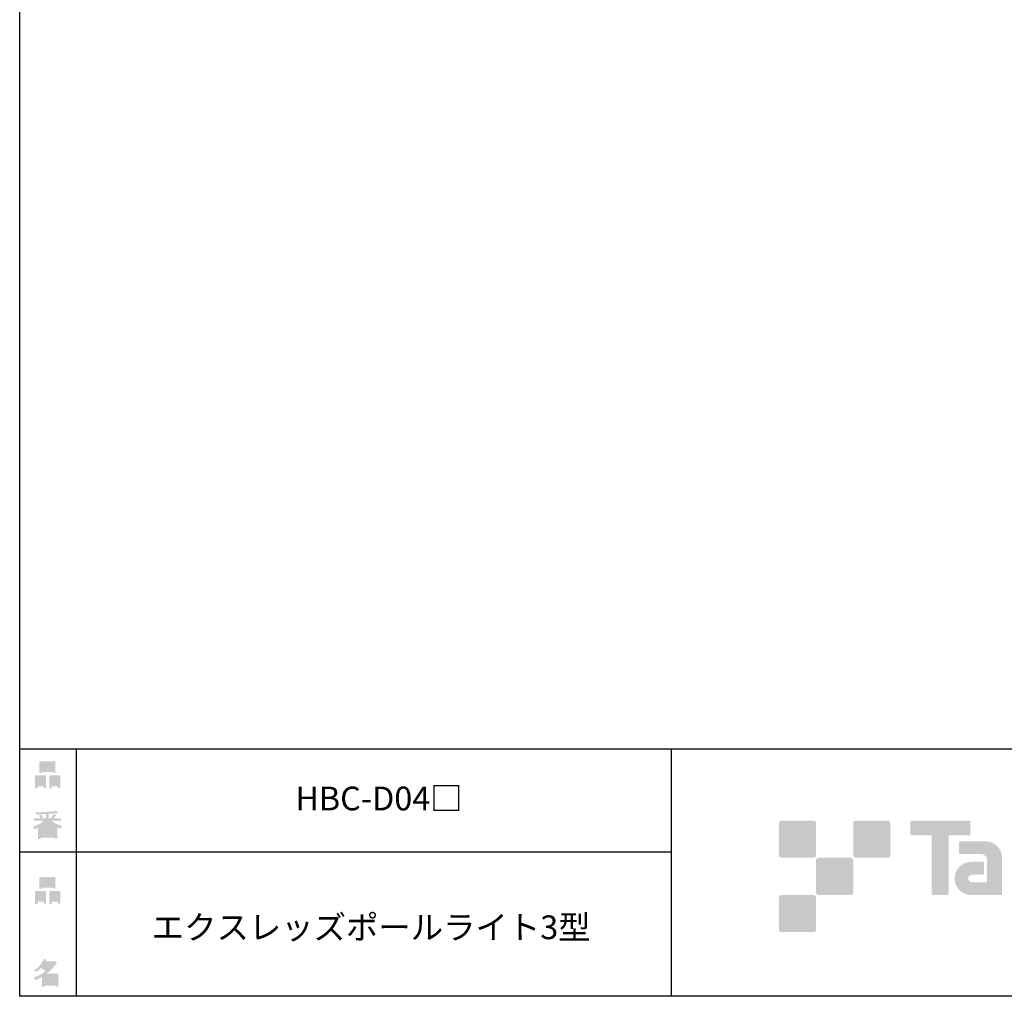
# Model space of a CAD drawing. Extents: x 53 to 243, y -34 to 243.
# Drawn here: x 53 to 153, y -34 to 65 of the extents above; entities that cross this region are included whole.
import ezdxf

# ---------------------------------------------------------------- set-up
doc = ezdxf.new("R2010")
doc.units = 0
doc.layers.add('レイヤー_1', color=160, linetype='Continuous')
doc.styles.add('STD', font='txt')

# ---------------------------------------------------------------- blocks, each defined once
blk = doc.blocks.new('AI9-BLK139')
at = {"layer": 'レイヤー_1', "color": 7, "insert": (-21.717021, 1.231302), "char_height": 2.393849, "attachment_point": 1, "style": 'STD'}
blk.add_mtext('\\fMS Gothic|b0|i0|c128;\\H2.3938;\\C7;エクスレッズポールライト3型', dxfattribs=at)
blk = doc.blocks.new('AI9-BLK138')
at = {"layer": 'レイヤー_1', "color": 7}
blk.add_blockref('AI9-BLK139', (0, 0), dxfattribs=at)
blk = doc.blocks.new('AI9-BLK137')
at = {"layer": 'レイヤー_1', "color": 7, "insert": (-7.239007, 1.231302), "char_height": 2.393849, "attachment_point": 1, "style": 'STD'}
blk.add_mtext('\\fMS Gothic|b0|i0|c128;\\H2.3938;\\C7;HBC-D04□', dxfattribs=at)
blk = doc.blocks.new('AI9-BLK136')
at = {"layer": 'レイヤー_1', "color": 7}
blk.add_blockref('AI9-BLK137', (0, 0), dxfattribs=at)
blk = doc.blocks.new('AI9-BLK135')
at = {"layer": 'レイヤー_1'}
h = blk.add_hatch(color=7, dxfattribs=at)
h.dxf.hatch_style = 2
edge = h.paths.add_edge_path(flags=16)
edge.add_spline(control_points=[(0.415, -0.27), (0.415, -0.27), (0.415, -0.899), (0.415, -0.899), (0.415, -0.899), (1.019, -0.899), (1.019, -0.899), (1.019, -0.899), (1.019, -0.27), (1.019, -0.27), (1.019, -0.27), (0.415, -0.27), (0.415, -0.27)], knot_values=[0, 0, 0, 0, 1, 1, 1, 2, 2, 2, 3, 3, 3, 4, 4, 4, 4], degree=3, periodic=0)
edge = h.paths.add_edge_path()
edge.add_spline(control_points=[(1.019, -1.138), (1.019, -1.138), (0.415, -1.138), (0.415, -1.138), (0.415, -1.138), (0.415, -1.364), (0.415, -1.364), (0.415, -1.364), (0.163, -1.364), (0.163, -1.364), (0.163, -1.364), (0.163, -0.031), (0.163, -0.031), (0.163, -0.031), (1.27, -0.031), (1.27, -0.031), (1.27, -0.031), (1.27, -1.327), (1.27, -1.327), (1.27, -1.327), (1.019, -1.327), (1.019, -1.327), (1.019, -1.327), (1.019, -1.138), (1.019, -1.138)], knot_values=[0, 0, 0, 0, 1, 1, 1, 2, 2, 2, 3, 3, 3, 4, 4, 4, 5, 5, 5, 6, 6, 6, 7, 7, 7, 8, 8, 8, 8], degree=3, periodic=0)
edge = h.paths.add_edge_path(flags=16)
edge.add_spline(control_points=[(-0.578, 0.522), (-0.578, 0.522), (0.528, 0.522), (0.528, 0.522), (0.528, 0.522), (0.528, 1.126), (0.528, 1.126), (0.528, 1.126), (-0.578, 1.126), (-0.578, 1.126), (-0.578, 1.126), (-0.578, 0.522), (-0.578, 0.522)], knot_values=[0, 0, 0, 0, 1, 1, 1, 2, 2, 2, 3, 3, 3, 4, 4, 4, 4], degree=3, periodic=0)
edge = h.paths.add_edge_path()
edge.add_spline(control_points=[(0.528, 0.283), (0.528, 0.283), (-0.578, 0.283), (-0.578, 0.283), (-0.578, 0.283), (-0.578, 0.195), (-0.578, 0.195), (-0.578, 0.195), (-0.83, 0.195), (-0.83, 0.195), (-0.83, 0.195), (-0.83, 1.364), (-0.83, 1.364), (-0.83, 1.364), (0.78, 1.364), (0.78, 1.364), (0.78, 1.364), (0.78, 0.22), (0.78, 0.22), (0.78, 0.22), (0.528, 0.22), (0.528, 0.22), (0.528, 0.22), (0.528, 0.283), (0.528, 0.283)], knot_values=[0, 0, 0, 0, 1, 1, 1, 2, 2, 2, 3, 3, 3, 4, 4, 4, 5, 5, 5, 6, 6, 6, 7, 7, 7, 8, 8, 8, 8], degree=3, periodic=0)
edge = h.paths.add_edge_path(flags=16)
edge.add_spline(control_points=[(-1.019, -0.27), (-1.019, -0.27), (-1.019, -0.899), (-1.019, -0.899), (-1.019, -0.899), (-0.415, -0.899), (-0.415, -0.899), (-0.415, -0.899), (-0.415, -0.27), (-0.415, -0.27), (-0.415, -0.27), (-1.019, -0.27), (-1.019, -0.27)], knot_values=[0, 0, 0, 0, 1, 1, 1, 2, 2, 2, 3, 3, 3, 4, 4, 4, 4], degree=3, periodic=0)
edge = h.paths.add_edge_path()
edge.add_spline(control_points=[(-0.415, -1.138), (-0.415, -1.138), (-1.019, -1.138), (-1.019, -1.138), (-1.019, -1.138), (-1.019, -1.364), (-1.019, -1.364), (-1.019, -1.364), (-1.27, -1.364), (-1.27, -1.364), (-1.27, -1.364), (-1.27, -0.031), (-1.27, -0.031), (-1.27, -0.031), (-0.163, -0.031), (-0.163, -0.031), (-0.163, -0.031), (-0.163, -1.327), (-0.163, -1.327), (-0.163, -1.327), (-0.415, -1.327), (-0.415, -1.327), (-0.415, -1.327), (-0.415, -1.138), (-0.415, -1.138)], knot_values=[0, 0, 0, 0, 1, 1, 1, 2, 2, 2, 3, 3, 3, 4, 4, 4, 5, 5, 5, 6, 6, 6, 7, 7, 7, 8, 8, 8, 8], degree=3, periodic=0)
blk = doc.blocks.new('AI9-BLK134')
at = {"layer": 'レイヤー_1', "color": 7}
blk.add_blockref('AI9-BLK135', (-0.000345, -0.059772), dxfattribs=at)
blk = doc.blocks.new('AI9-BLK133')
at = {"layer": 'レイヤー_1', "color": 7}
blk.add_blockref('AI9-BLK134', (0, 0), dxfattribs=at)
blk = doc.blocks.new('AI9-BLK132')
at = {"layer": 'レイヤー_1', "color": 7}
blk.add_blockref('AI9-BLK133', (0, 0), dxfattribs=at)
blk = doc.blocks.new('AI9-BLK131')
at = {"layer": 'レイヤー_1'}
h = blk.add_hatch(color=7, dxfattribs=at)
h.dxf.hatch_style = 2
edge = h.paths.add_edge_path(flags=16)
edge.add_spline(control_points=[(0.968, -0.308), (0.968, -0.308), (-0.176, -0.308), (-0.176, -0.308), (-0.176, -0.308), (-0.176, -1.025), (-0.176, -1.025), (-0.176, -1.025), (0.968, -1.025), (0.968, -1.025), (0.968, -1.025), (0.968, -0.308), (0.968, -0.308)], knot_values=[0, 0, 0, 0, 1, 1, 1, 2, 2, 2, 3, 3, 3, 4, 4, 4, 4], degree=3, periodic=0)
edge = h.paths.add_edge_path(flags=16)
edge.add_spline(control_points=[(0.138, 0.346), (0.323, 0.522), (0.499, 0.719), (0.666, 0.937), (0.666, 0.937), (-0.163, 0.937), (-0.163, 0.937), (-0.163, 0.937), (-0.352, 0.673), (-0.352, 0.673), (-0.168, 0.572), (-0.004, 0.463), (0.138, 0.346), (0.138, 0.346), (0.138, 0.346), (0.138, 0.346)], knot_values=[0, 0, 0, 0, 1, 1, 1, 2, 2, 2, 3, 3, 3, 4, 4, 4, 5, 5, 5, 5], degree=3, periodic=0)
edge = h.paths.add_edge_path()
edge.add_spline(control_points=[(1.044, 0.974), (0.759, 0.564), (0.428, 0.216), (0.05, -0.069), (0.05, -0.069), (1.22, -0.069), (1.22, -0.069), (1.22, -0.069), (1.22, -1.377), (1.22, -1.377), (1.22, -1.377), (0.968, -1.377), (0.968, -1.377), (0.968, -1.377), (0.968, -1.264), (0.968, -1.264), (0.968, -1.264), (-0.176, -1.264), (-0.176, -1.264), (-0.176, -1.264), (-0.176, -1.415), (-0.176, -1.415), (-0.176, -1.415), (-0.428, -1.415), (-0.428, -1.415), (-0.428, -1.415), (-0.428, -0.396), (-0.428, -0.396), (-0.679, -0.539), (-0.91, -0.648), (-1.119, -0.723), (-1.119, -0.723), (-1.22, -0.434), (-1.22, -0.434), (-0.826, -0.325), (-0.444, -0.124), (-0.075, 0.17), (-0.151, 0.253), (-0.289, 0.363), (-0.49, 0.497), (-0.658, 0.337), (-0.842, 0.203), (-1.044, 0.094), (-1.044, 0.094), (-1.207, 0.295), (-1.207, 0.295), (-0.746, 0.53), (-0.423, 0.903), (-0.239, 1.415), (-0.239, 1.415), (0.038, 1.352), (0.038, 1.352), (0.071, 1.318), (0.059, 1.297), (0, 1.289), (0, 1.289), (-0.05, 1.176), (-0.05, 1.176), (-0.05, 1.176), (0.792, 1.176), (0.792, 1.176), (0.792, 1.176), (0.817, 1.226), (0.817, 1.226), (0.817, 1.226), (1.081, 1.037), (1.081, 1.037), (1.115, 1.004), (1.102, 0.983), (1.044, 0.974), (1.044, 0.974), (1.044, 0.974), (1.044, 0.974)], knot_values=[0, 0, 0, 0, 1, 1, 1, 2, 2, 2, 3, 3, 3, 4, 4, 4, 5, 5, 5, 6, 6, 6, 7, 7, 7, 8, 8, 8, 9, 9, 9, 10, 10, 10, 11, 11, 11, 12, 12, 12, 13, 13, 13, 14, 14, 14, 15, 15, 15, 16, 16, 16, 17, 17, 17, 18, 18, 18, 19, 19, 19, 20, 20, 20, 21, 21, 21, 22, 22, 22, 23, 23, 23, 24, 24, 24, 24], degree=3, periodic=0)
blk = doc.blocks.new('AI9-BLK130')
at = {"layer": 'レイヤー_1', "color": 7}
blk.add_blockref('AI9-BLK131', (-0.150034, 0.003101), dxfattribs=at)
blk = doc.blocks.new('AI9-BLK129')
at = {"layer": 'レイヤー_1', "color": 7}
blk.add_blockref('AI9-BLK130', (0, 0), dxfattribs=at)
blk = doc.blocks.new('AI9-BLK128')
at = {"layer": 'レイヤー_1', "color": 7}
blk.add_blockref('AI9-BLK129', (0, 0), dxfattribs=at)
blk = doc.blocks.new('AI9-BLK127')
at = {"layer": 'レイヤー_1'}
h = blk.add_hatch(color=7, dxfattribs=at)
h.dxf.hatch_style = 2
edge = h.paths.add_edge_path(flags=16)
edge.add_spline(control_points=[(0.415, -0.27), (0.415, -0.27), (0.415, -0.899), (0.415, -0.899), (0.415, -0.899), (1.019, -0.899), (1.019, -0.899), (1.019, -0.899), (1.019, -0.27), (1.019, -0.27), (1.019, -0.27), (0.415, -0.27), (0.415, -0.27)], knot_values=[0, 0, 0, 0, 1, 1, 1, 2, 2, 2, 3, 3, 3, 4, 4, 4, 4], degree=3, periodic=0)
edge = h.paths.add_edge_path()
edge.add_spline(control_points=[(1.019, -1.138), (1.019, -1.138), (0.415, -1.138), (0.415, -1.138), (0.415, -1.138), (0.415, -1.364), (0.415, -1.364), (0.415, -1.364), (0.163, -1.364), (0.163, -1.364), (0.163, -1.364), (0.163, -0.031), (0.163, -0.031), (0.163, -0.031), (1.27, -0.031), (1.27, -0.031), (1.27, -0.031), (1.27, -1.327), (1.27, -1.327), (1.27, -1.327), (1.019, -1.327), (1.019, -1.327), (1.019, -1.327), (1.019, -1.138), (1.019, -1.138)], knot_values=[0, 0, 0, 0, 1, 1, 1, 2, 2, 2, 3, 3, 3, 4, 4, 4, 5, 5, 5, 6, 6, 6, 7, 7, 7, 8, 8, 8, 8], degree=3, periodic=0)
edge = h.paths.add_edge_path(flags=16)
edge.add_spline(control_points=[(-0.578, 0.522), (-0.578, 0.522), (0.528, 0.522), (0.528, 0.522), (0.528, 0.522), (0.528, 1.126), (0.528, 1.126), (0.528, 1.126), (-0.578, 1.126), (-0.578, 1.126), (-0.578, 1.126), (-0.578, 0.522), (-0.578, 0.522)], knot_values=[0, 0, 0, 0, 1, 1, 1, 2, 2, 2, 3, 3, 3, 4, 4, 4, 4], degree=3, periodic=0)
edge = h.paths.add_edge_path()
edge.add_spline(control_points=[(0.528, 0.283), (0.528, 0.283), (-0.578, 0.283), (-0.578, 0.283), (-0.578, 0.283), (-0.578, 0.195), (-0.578, 0.195), (-0.578, 0.195), (-0.83, 0.195), (-0.83, 0.195), (-0.83, 0.195), (-0.83, 1.364), (-0.83, 1.364), (-0.83, 1.364), (0.78, 1.364), (0.78, 1.364), (0.78, 1.364), (0.78, 0.22), (0.78, 0.22), (0.78, 0.22), (0.528, 0.22), (0.528, 0.22), (0.528, 0.22), (0.528, 0.283), (0.528, 0.283)], knot_values=[0, 0, 0, 0, 1, 1, 1, 2, 2, 2, 3, 3, 3, 4, 4, 4, 5, 5, 5, 6, 6, 6, 7, 7, 7, 8, 8, 8, 8], degree=3, periodic=0)
edge = h.paths.add_edge_path(flags=16)
edge.add_spline(control_points=[(-1.019, -0.27), (-1.019, -0.27), (-1.019, -0.899), (-1.019, -0.899), (-1.019, -0.899), (-0.415, -0.899), (-0.415, -0.899), (-0.415, -0.899), (-0.415, -0.27), (-0.415, -0.27), (-0.415, -0.27), (-1.019, -0.27), (-1.019, -0.27)], knot_values=[0, 0, 0, 0, 1, 1, 1, 2, 2, 2, 3, 3, 3, 4, 4, 4, 4], degree=3, periodic=0)
edge = h.paths.add_edge_path()
edge.add_spline(control_points=[(-0.415, -1.138), (-0.415, -1.138), (-1.019, -1.138), (-1.019, -1.138), (-1.019, -1.138), (-1.019, -1.364), (-1.019, -1.364), (-1.019, -1.364), (-1.27, -1.364), (-1.27, -1.364), (-1.27, -1.364), (-1.27, -0.031), (-1.27, -0.031), (-1.27, -0.031), (-0.163, -0.031), (-0.163, -0.031), (-0.163, -0.031), (-0.163, -1.327), (-0.163, -1.327), (-0.163, -1.327), (-0.415, -1.327), (-0.415, -1.327), (-0.415, -1.327), (-0.415, -1.138), (-0.415, -1.138)], knot_values=[0, 0, 0, 0, 1, 1, 1, 2, 2, 2, 3, 3, 3, 4, 4, 4, 5, 5, 5, 6, 6, 6, 7, 7, 7, 8, 8, 8, 8], degree=3, periodic=0)
blk = doc.blocks.new('AI9-BLK126')
at = {"layer": 'レイヤー_1', "color": 7}
blk.add_blockref('AI9-BLK127', (0.000861, -0.059772), dxfattribs=at)
blk = doc.blocks.new('AI9-BLK125')
at = {"layer": 'レイヤー_1', "color": 7}
blk.add_blockref('AI9-BLK126', (0, 0), dxfattribs=at)
blk = doc.blocks.new('AI9-BLK124')
at = {"layer": 'レイヤー_1', "color": 7}
blk.add_blockref('AI9-BLK125', (0, 0), dxfattribs=at)
blk = doc.blocks.new('AI9-BLK123')
at = {"layer": 'レイヤー_1'}
h = blk.add_hatch(color=7, dxfattribs=at)
h.dxf.hatch_style = 2
edge = h.paths.add_edge_path(flags=16)
edge.add_spline(control_points=[(0.754, -1.062), (0.754, -1.062), (0.754, -0.811), (0.754, -0.811), (0.754, -0.811), (0.138, -0.811), (0.138, -0.811), (0.138, -0.811), (0.138, -1.062), (0.138, -1.062), (0.138, -1.062), (0.754, -1.062), (0.754, -1.062)], knot_values=[0, 0, 0, 0, 1, 1, 1, 2, 2, 2, 3, 3, 3, 4, 4, 4, 4], degree=3, periodic=0)
edge = h.paths.add_edge_path(flags=16)
edge.add_spline(control_points=[(0.754, -0.61), (0.754, -0.61), (0.754, -0.358), (0.754, -0.358), (0.754, -0.358), (0.138, -0.358), (0.138, -0.358), (0.138, -0.358), (0.138, -0.61), (0.138, -0.61), (0.138, -0.61), (0.754, -0.61), (0.754, -0.61)], knot_values=[0, 0, 0, 0, 1, 1, 1, 2, 2, 2, 3, 3, 3, 4, 4, 4, 4], degree=3, periodic=0)
edge = h.paths.add_edge_path(flags=16)
edge.add_spline(control_points=[(-0.113, -0.811), (-0.113, -0.811), (-0.679, -0.811), (-0.679, -0.811), (-0.679, -0.811), (-0.679, -1.062), (-0.679, -1.062), (-0.679, -1.062), (-0.113, -1.062), (-0.113, -1.062), (-0.113, -1.062), (-0.113, -0.811), (-0.113, -0.811)], knot_values=[0, 0, 0, 0, 1, 1, 1, 2, 2, 2, 3, 3, 3, 4, 4, 4, 4], degree=3, periodic=0)
edge = h.paths.add_edge_path(flags=16)
edge.add_spline(control_points=[(-0.113, -0.61), (-0.113, -0.61), (-0.113, -0.358), (-0.113, -0.358), (-0.113, -0.358), (-0.679, -0.358), (-0.679, -0.358), (-0.679, -0.358), (-0.679, -0.61), (-0.679, -0.61), (-0.679, -0.61), (-0.113, -0.61), (-0.113, -0.61)], knot_values=[0, 0, 0, 0, 1, 1, 1, 2, 2, 2, 3, 3, 3, 4, 4, 4, 4], degree=3, periodic=0)
edge = h.paths.add_edge_path(flags=16)
edge.add_spline(control_points=[(0.855, -0.157), (0.629, -0.065), (0.39, 0.099), (0.138, 0.333), (0.138, 0.333), (0.138, -0.094), (0.138, -0.094), (0.138, -0.094), (-0.113, -0.094), (-0.113, -0.094), (-0.113, -0.094), (-0.113, 0.333), (-0.113, 0.333), (-0.314, 0.115), (-0.532, -0.048), (-0.767, -0.157), (-0.767, -0.157), (0.855, -0.157), (0.855, -0.157)], knot_values=[0, 0, 0, 0, 1, 1, 1, 2, 2, 2, 3, 3, 3, 4, 4, 4, 5, 5, 5, 6, 6, 6, 6], degree=3, periodic=0)
edge = h.paths.add_edge_path()
edge.add_spline(control_points=[(0.39, 0.446), (0.641, 0.228), (0.993, 0.052), (1.446, -0.082), (1.446, -0.082), (1.358, -0.371), (1.358, -0.371), (1.19, -0.321), (1.073, -0.27), (1.006, -0.22), (1.006, -0.22), (1.006, -1.389), (1.006, -1.389), (1.006, -1.389), (0.754, -1.389), (0.754, -1.389), (0.754, -1.389), (0.754, -1.264), (0.754, -1.264), (0.754, -1.264), (-0.679, -1.264), (-0.679, -1.264), (-0.679, -1.264), (-0.679, -1.427), (-0.679, -1.427), (-0.679, -1.427), (-0.931, -1.427), (-0.931, -1.427), (-0.931, -1.427), (-0.931, -0.258), (-0.931, -0.258), (-1.014, -0.308), (-1.14, -0.358), (-1.308, -0.409), (-1.308, -0.409), (-1.446, -0.17), (-1.446, -0.17), (-1.019, -0.044), (-0.646, 0.161), (-0.327, 0.446), (-0.327, 0.446), (-1.358, 0.446), (-1.358, 0.446), (-1.358, 0.446), (-1.358, 0.685), (-1.358, 0.685), (-1.358, 0.685), (-0.679, 0.685), (-0.679, 0.685), (-0.754, 0.794), (-0.817, 0.878), (-0.868, 0.937), (-0.868, 0.937), (-0.654, 1.025), (-0.654, 1.025), (-0.578, 0.958), (-0.507, 0.87), (-0.44, 0.761), (-0.44, 0.761), (-0.616, 0.685), (-0.616, 0.685), (-0.616, 0.685), (-0.113, 0.685), (-0.113, 0.685), (-0.113, 0.685), (-0.113, 1.1), (-0.113, 1.1), (-0.113, 1.1), (-1.132, 1.075), (-1.132, 1.075), (-1.132, 1.075), (-1.207, 1.276), (-1.207, 1.276), (-0.251, 1.293), (0.465, 1.343), (0.943, 1.427), (0.943, 1.427), (1.069, 1.213), (1.069, 1.213), (1.086, 1.171), (1.056, 1.163), (0.981, 1.188), (0.981, 1.188), (0.138, 1.126), (0.138, 1.126), (0.138, 1.126), (0.138, 0.685), (0.138, 0.685), (0.138, 0.685), (0.377, 0.685), (0.377, 0.685), (0.377, 0.685), (0.641, 1.126), (0.641, 1.126), (0.641, 1.126), (0.868, 1), (0.868, 1), (0.91, 0.958), (0.897, 0.941), (0.83, 0.949), (0.83, 0.949), (0.629, 0.685), (0.629, 0.685), (0.629, 0.685), (1.383, 0.685), (1.383, 0.685), (1.383, 0.685), (1.383, 0.446), (1.383, 0.446), (1.383, 0.446), (0.39, 0.446), (0.39, 0.446), (0.39, 0.446), (0.39, 0.446), (0.39, 0.446)], knot_values=[0, 0, 0, 0, 1, 1, 1, 2, 2, 2, 3, 3, 3, 4, 4, 4, 5, 5, 5, 6, 6, 6, 7, 7, 7, 8, 8, 8, 9, 9, 9, 10, 10, 10, 11, 11, 11, 12, 12, 12, 13, 13, 13, 14, 14, 14, 15, 15, 15, 16, 16, 16, 17, 17, 17, 18, 18, 18, 19, 19, 19, 20, 20, 20, 21, 21, 21, 22, 22, 22, 23, 23, 23, 24, 24, 24, 25, 25, 25, 26, 26, 26, 27, 27, 27, 28, 28, 28, 29, 29, 29, 30, 30, 30, 31, 31, 31, 32, 32, 32, 33, 33, 33, 34, 34, 34, 35, 35, 35, 36, 36, 36, 37, 37, 37, 38, 38, 38, 38], degree=3, periodic=0)
blk = doc.blocks.new('AI9-BLK122')
at = {"layer": 'レイヤー_1', "color": 7}
blk.add_blockref('AI9-BLK123', (-0.024288, -0.034623), dxfattribs=at)
blk = doc.blocks.new('AI9-BLK121')
at = {"layer": 'レイヤー_1', "color": 7}
blk.add_blockref('AI9-BLK122', (0, 0), dxfattribs=at)
blk = doc.blocks.new('AI9-BLK120')
at = {"layer": 'レイヤー_1', "color": 7}
blk.add_blockref('AI9-BLK121', (0, 0), dxfattribs=at)

msp = doc.modelspace()

# ---------------------------------------------------------------- hatches: boundary and pattern name
at = {"layer": 'レイヤー_1'}
h = msp.add_hatch(color=7, dxfattribs=at)
h.dxf.hatch_style = 2
edge = h.paths.add_edge_path()
edge.add_spline(control_points=[(133.484, -19.638), (133.622, -19.638), (133.733, -19.526), (133.733, -19.389), (133.733, -19.389), (133.733, -16.14), (133.733, -16.14), (133.733, -16.001), (133.622, -15.891), (133.484, -15.891), (133.484, -15.891), (130.236, -15.891), (130.236, -15.891), (130.096, -15.891), (129.986, -16.001), (129.986, -16.14), (129.986, -16.14), (129.986, -19.389), (129.986, -19.389), (129.986, -19.526), (130.096, -19.638), (130.236, -19.638), (130.236, -19.638), (133.484, -19.638), (133.484, -19.638)], knot_values=[0, 0, 0, 0, 1, 1, 1, 2, 2, 2, 3, 3, 3, 4, 4, 4, 5, 5, 5, 6, 6, 6, 7, 7, 7, 8, 8, 8, 8], degree=3, periodic=0)
h = msp.add_hatch(color=7, dxfattribs=at)
h.dxf.hatch_style = 2
edge = h.paths.add_edge_path()
edge.add_spline(control_points=[(140.984, -19.638), (141.121, -19.638), (141.234, -19.526), (141.234, -19.389), (141.234, -19.389), (141.234, -16.14), (141.234, -16.14), (141.234, -16.001), (141.121, -15.891), (140.984, -15.891), (140.984, -15.891), (137.735, -15.891), (137.735, -15.891), (137.597, -15.891), (137.486, -16.001), (137.486, -16.14), (137.486, -16.14), (137.486, -19.389), (137.486, -19.389), (137.486, -19.526), (137.597, -19.638), (137.735, -19.638), (137.735, -19.638), (140.984, -19.638), (140.984, -19.638)], knot_values=[0, 0, 0, 0, 1, 1, 1, 2, 2, 2, 3, 3, 3, 4, 4, 4, 5, 5, 5, 6, 6, 6, 7, 7, 7, 8, 8, 8, 8], degree=3, periodic=0)
h = msp.add_hatch(color=7, dxfattribs=at)
h.dxf.hatch_style = 2
edge = h.paths.add_edge_path()
edge.add_spline(control_points=[(149.184, -15.888), (149.184, -15.888), (143.319, -15.888), (143.319, -15.888), (143.266, -15.888), (143.222, -15.932), (143.222, -15.986), (143.222, -15.986), (143.222, -17.282), (143.222, -17.282), (143.222, -17.336), (143.266, -17.381), (143.319, -17.381), (143.319, -17.381), (145.384, -17.381), (145.384, -17.381), (145.384, -17.381), (145.384, -23.284), (145.384, -23.284), (145.384, -23.346), (145.432, -23.394), (145.493, -23.394), (145.493, -23.394), (147.01, -23.394), (147.01, -23.394), (147.071, -23.394), (147.118, -23.346), (147.118, -23.284), (147.118, -23.284), (147.118, -17.381), (147.118, -17.381), (147.118, -17.381), (149.184, -17.381), (149.184, -17.381), (149.238, -17.381), (149.281, -17.336), (149.281, -17.282), (149.281, -17.282), (149.281, -15.986), (149.281, -15.986), (149.281, -15.932), (149.238, -15.888), (149.184, -15.888)], knot_values=[0, 0, 0, 0, 1, 1, 1, 2, 2, 2, 3, 3, 3, 4, 4, 4, 5, 5, 5, 6, 6, 6, 7, 7, 7, 8, 8, 8, 9, 9, 9, 10, 10, 10, 11, 11, 11, 12, 12, 12, 13, 13, 13, 14, 14, 14, 14], degree=3, periodic=0)
h = msp.add_hatch(color=7, dxfattribs=at)
h.dxf.hatch_style = 2
edge = h.paths.add_edge_path()
edge.add_spline(control_points=[(152.494, -23.284), (152.494, -23.346), (152.445, -23.394), (152.386, -23.394), (152.386, -23.394), (149.386, -23.394), (149.386, -23.394), (148.46, -23.394), (147.709, -22.644), (147.709, -21.718), (147.709, -20.793), (148.46, -20.042), (149.386, -20.042), (149.386, -20.042), (150.555, -20.042), (150.555, -20.042), (150.616, -20.042), (150.664, -20.091), (150.664, -20.152), (150.664, -20.152), (150.664, -21.216), (150.664, -21.216), (150.664, -21.276), (150.616, -21.325), (150.555, -21.325), (150.555, -21.325), (149.47, -21.326), (149.47, -21.326), (149.256, -21.326), (149.081, -21.501), (149.081, -21.715), (149.081, -21.931), (149.256, -22.107), (149.47, -22.107), (149.47, -22.107), (150.989, -22.105), (150.989, -22.105), (150.989, -22.105), (150.989, -19.857), (150.989, -19.857), (150.989, -19.528), (150.723, -19.262), (150.392, -19.262), (150.392, -19.262), (148.259, -19.262), (148.259, -19.262), (148.197, -19.262), (148.149, -19.213), (148.149, -19.152), (148.149, -19.152), (148.149, -18.083), (148.149, -18.083), (148.149, -18.023), (148.197, -17.973), (148.259, -17.973), (148.259, -17.973), (150.813, -17.973), (150.813, -17.973), (151.745, -17.973), (152.494, -18.727), (152.494, -19.658), (152.494, -19.658), (152.494, -23.284), (152.494, -23.284)], knot_values=[0, 0, 0, 0, 1, 1, 1, 2, 2, 2, 3, 3, 3, 4, 4, 4, 5, 5, 5, 6, 6, 6, 7, 7, 7, 8, 8, 8, 9, 9, 9, 10, 10, 10, 11, 11, 11, 12, 12, 12, 13, 13, 13, 14, 14, 14, 15, 15, 15, 16, 16, 16, 17, 17, 17, 18, 18, 18, 19, 19, 19, 20, 20, 20, 21, 21, 21, 21], degree=3, periodic=0)
h = msp.add_hatch(color=7, dxfattribs=at)
h.dxf.hatch_style = 2
edge = h.paths.add_edge_path()
edge.add_spline(control_points=[(137.235, -23.387), (137.372, -23.387), (137.483, -23.276), (137.483, -23.137), (137.483, -23.137), (137.483, -19.889), (137.483, -19.889), (137.483, -19.752), (137.372, -19.64), (137.235, -19.64), (137.235, -19.64), (133.985, -19.64), (133.985, -19.64), (133.847, -19.64), (133.734, -19.752), (133.734, -19.889), (133.734, -19.889), (133.734, -23.137), (133.734, -23.137), (133.734, -23.276), (133.847, -23.387), (133.985, -23.387), (133.985, -23.387), (137.235, -23.387), (137.235, -23.387)], knot_values=[0, 0, 0, 0, 1, 1, 1, 2, 2, 2, 3, 3, 3, 4, 4, 4, 5, 5, 5, 6, 6, 6, 7, 7, 7, 8, 8, 8, 8], degree=3, periodic=0)
h = msp.add_hatch(color=7, dxfattribs=at)
h.dxf.hatch_style = 2
edge = h.paths.add_edge_path()
edge.add_spline(control_points=[(133.484, -27.137), (133.622, -27.137), (133.733, -27.025), (133.733, -26.887), (133.733, -26.887), (133.733, -23.639), (133.733, -23.639), (133.733, -23.502), (133.622, -23.39), (133.484, -23.39), (133.484, -23.39), (130.236, -23.39), (130.236, -23.39), (130.096, -23.39), (129.986, -23.502), (129.986, -23.639), (129.986, -23.639), (129.986, -26.887), (129.986, -26.887), (129.986, -27.025), (130.096, -27.137), (130.236, -27.137), (130.236, -27.137), (133.484, -27.137), (133.484, -27.137)], knot_values=[0, 0, 0, 0, 1, 1, 1, 2, 2, 2, 3, 3, 3, 4, 4, 4, 5, 5, 5, 6, 6, 6, 7, 7, 7, 8, 8, 8, 8], degree=3, periodic=0)

# ---------------------------------------------------------------- linework, layer by layer
at = {"layer": 'レイヤー_1', "color": 29}
for p, q in [((59.088, -8.632), (59.088, -33.608)), ((59.088, -8.632), (59.088, -33.608)), ((119.116, -8.632), (119.116, -33.608)), ((53.392, -19.041), (119.116, -19.041)), ((243.392, -33.608), (54.092, -33.608))]:
    msp.add_line(p, q, dxfattribs=at)
msp.add_lwpolyline([(243.392, -33.608), (53.392, -33.608), (53.392, 243.392), (243.392, 243.392)], close=True, dxfattribs=at)
msp.add_lwpolyline([(53.392, -33.608), (53.392, -8.632), (243.308, -8.632)], dxfattribs=at)

# ---------------------------------------------------------------- block references
at = {"layer": 'レイヤー_1', "color": 7}
for name, p in [('AI9-BLK124', (56.208, -11.218)), ('AI9-BLK136', (88.433, -13.689)), ('AI9-BLK120', (56.209, -16.293)), ('AI9-BLK132', (56.209, -22.88)), ('AI9-BLK138', (88.433, -26.681)), ('AI9-BLK128', (56.208, -31.262))]:
    msp.add_blockref(name, p, dxfattribs=at)

doc.saveas('drawing.dxf')
